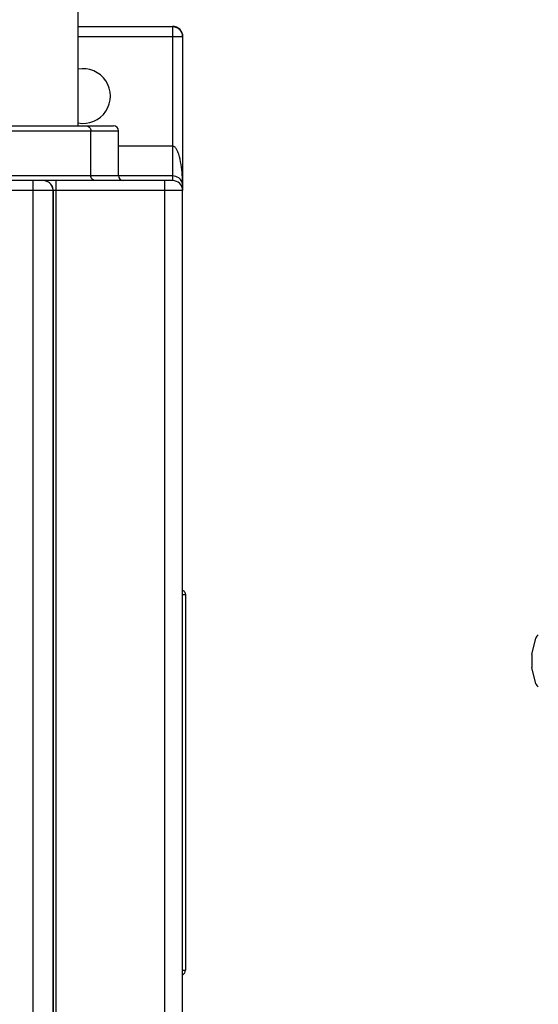
# Model space of a CAD drawing. Units: inches. Extents: x 0 to 34, y 0 to 22.
# Drawn here: x 12.3 to 14.4, y 9.4 to 13.3 of the extents above; entities that cross this region are included whole.
import ezdxf

# ---------------------------------------------------------------- set-up
doc = ezdxf.new("R2010")
doc.units = ezdxf.units.IN
doc.header["$LTSCALE"] = 1.87
doc.header["$MEASUREMENT"] = 0
doc.layers.get('0').update_dxf_attribs({"linetype": 'CONTINUOUS'})
doc.layers.add('BASE', color=7, linetype='CONTINUOUS')
doc.layers.add('COVER', color=7, linetype='CONTINUOUS')

msp = doc.modelspace()

# ---------------------------------------------------------------- linework, layer by layer
at = {"color": 7, "linetype": 'Continuous'}
for p, q in [((12.5738, 12.9013), (12.5738, 14.1757)), ((14.369, 10.8099), (14.385, 10.8744)), ((14.369, 10.8099), (14.369, 10.7581)), ((14.385, 10.6937), (14.369, 10.7581))]:
    msp.add_line(p, q, dxfattribs=at)
for centre, start, end in [((14.4041, 10.8696), 119.4318, 166.0244), ((14.4041, 10.6985), 193.9756, 240.5682)]:
    msp.add_arc(centre, 0.0197, start, end, dxfattribs=at)
at = {"layer": 'BASE', "color": 7, "linetype": 'Continuous'}
for p, q in [((12.5738, 13.2942), (12.9478, 13.2942)), ((12.9478, 13.2942), (12.9478, 12.6848)), ((12.5738, 13.2548), (12.9872, 13.2548)), ((12.9872, 13.2548), (12.9872, 12.6454)), ((12.9478, 12.8216), (12.7335, 12.8216)), ((12.9478, 12.7035), (12.7335, 12.7035))]:
    msp.add_line(p, q, dxfattribs=at)
msp.add_arc((12.5935, 13.0194), 0.1081, 259.2916, 100.7084, dxfattribs=at)
msp.add_ellipse((12.9478, 13.2557), major_axis=(0, 0.0394), ratio=0.999962, start_param=-1.570796, end_param=0, dxfattribs=at)
for points, knots in [([(12.9478, 13.2942), (12.9579, 13.2942), (12.9788, 13.2858), (12.9872, 13.2648), (12.9872, 13.2548)], [0, 0, 0, 0, 0.499885, 1, 1, 1, 1]), ([(12.9872, 12.6654), (12.9872, 12.6794), (12.9863, 12.7072), (12.9818, 12.7487), (12.9755, 12.7795), (12.9683, 12.7992), (12.9638, 12.8087), (12.9581, 12.8175), (12.9513, 12.8215), (12.9478, 12.8216)], [0, 0, 0, 0, 0.24953, 0.499101, 0.748799, 0.811407, 0.874159, 0.937128, 1, 1, 1, 1]), ([(12.9872, 12.6654), (12.9872, 12.6725), (12.9836, 12.6844), (12.9696, 12.6991), (12.9562, 12.7035), (12.9478, 12.7035)], [0, 0, 0, 0, 0.352331, 0.579635, 1, 1, 1, 1])]:
    msp.add_open_spline(points, degree=3, knots=knots, dxfattribs=at)
at = {"layer": 'COVER', "color": 7, "linetype": 'Continuous'}
for p, q in [((8.5361, 12.9013), (12.7139, 12.9013)), ((8.5165, 12.8816), (12.7335, 12.8816)), ((12.6242, 12.7045), (12.6242, 12.8816)), ((12.7335, 12.7045), (12.7335, 12.8816)), ((8.5165, 12.7045), (12.7335, 12.7045)), ((12.4353, 12.6848), (8.8147, 12.6848)), ((12.396, 8.0391), (12.396, 12.6848)), ((12.9478, 12.6848), (12.4358, 12.6848)), ((12.487, 8.0391), (12.487, 12.6848)), ((12.9163, 8.0391), (12.9163, 12.6848)), ((12.9872, 12.6454), (8.2628, 12.6454)), ((12.4747, 12.6454), (12.4747, 8.0785)), ((12.4752, 8.0785), (12.4752, 12.6454)), ((12.9872, 8.0785), (12.9872, 12.6454)), ((12.9985, 11.046), (12.9872, 11.046)), ((12.9985, 11.046), (12.9985, 9.5598)), ((12.9872, 9.5598), (12.9985, 9.5598))]:
    msp.add_line(p, q, dxfattribs=at)
for centre, radius, start, end in [((12.7139, 12.8816), 0.0197, 0, 90), ((12.7532, 12.7045), 0.0197, 180, 270), ((12.9478, 12.6454), 0.0394, 0, 90)]:
    msp.add_arc(centre, radius, start, end, dxfattribs=at)
for points, knots in [([(12.6049, 12.9013), (12.6098, 12.9013), (12.6202, 12.897), (12.6242, 12.8866), (12.6242, 12.8816)], [0, 0, 0, 0, 0.496721, 1, 1, 1, 1]), ([(12.6435, 12.6848), (12.6386, 12.6848), (12.6282, 12.6891), (12.6242, 12.6995), (12.6242, 12.7045)], [0, 0, 0, 0, 0.496721, 1, 1, 1, 1]), ([(12.4747, 12.6454), (12.4747, 12.6505), (12.4726, 12.6609), (12.4639, 12.674), (12.4508, 12.6827), (12.4404, 12.6848), (12.4353, 12.6848)], [0, 0, 0, 0, 0.250018, 0.500025, 0.750018, 1, 1, 1, 1]), ([(12.4752, 12.6454), (12.4752, 12.6505), (12.4731, 12.6609), (12.4644, 12.674), (12.4513, 12.6827), (12.4409, 12.6848), (12.4358, 12.6848)], [0, 0, 0, 0, 0.250018, 0.500025, 0.750018, 1, 1, 1, 1]), ([(12.9873, 11.0637), (12.9906, 11.0621), (12.9964, 11.057), (12.9985, 11.0496), (12.9985, 11.046)], [0, 0, 0, 0, 0.499892, 1, 1, 1, 1]), ([(12.9873, 9.5421), (12.9906, 9.5437), (12.9964, 9.5488), (12.9985, 9.5562), (12.9985, 9.5598)], [0, 0, 0, 0, 0.499896, 1, 1, 1, 1])]:
    msp.add_open_spline(points, degree=3, knots=knots, dxfattribs=at)

doc.saveas('drawing.dxf')
